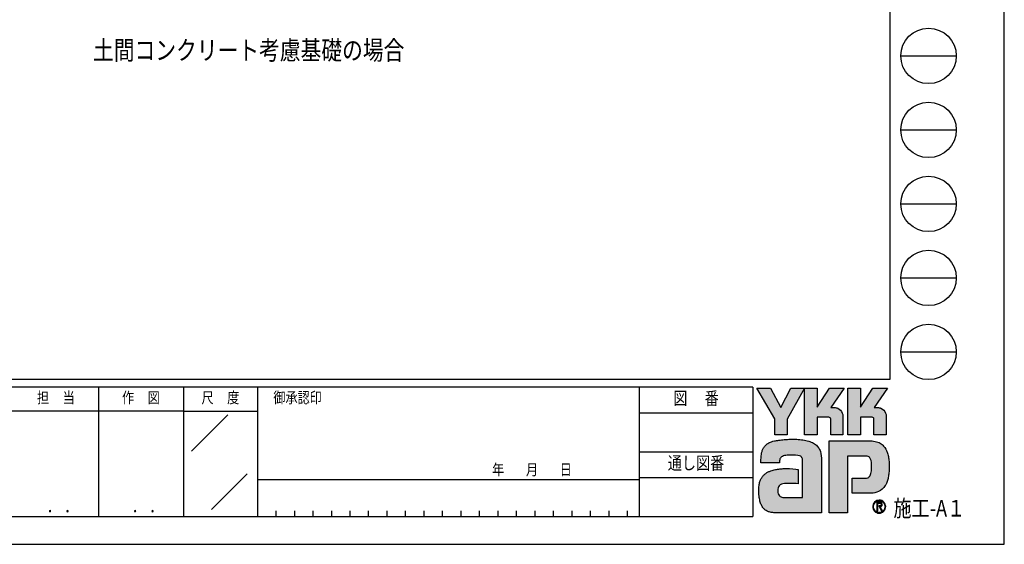
# Model space of a CAD drawing. Units: millimetres. Extents: x 0 to 29435, y 0 to 20790.
# Drawn here: x 20115 to 29435, y 0 to 4963 of the extents above; entities that cross this region are included whole.
import ezdxf
from ezdxf.enums import TextEntityAlignment as Align

# ---------------------------------------------------------------- set-up
doc = ezdxf.new("R2010")
doc.units = ezdxf.units.MM
doc.layers.add('USER1', color=3, linetype='Continuous', lineweight=13)
doc.layers.add('YKK_ZWAK', color=7, linetype='Continuous', lineweight=30)
doc.styles.add('text-b', font='extslim2.shx', dxfattribs={"width": 0.8, "bigfont": 'extfont2.shx'})

msp = doc.modelspace()

# ---------------------------------------------------------------- hatches: boundary and pattern name
at = {"layer": 'YKK_ZWAK', "linetype": 'ByBlock', "lineweight": -2}
h = msp.add_hatch(color=256, dxfattribs=at)
edge = h.paths.add_edge_path()
edge.add_arc((28250.94910273476, 356.4543489920574), 61.62614123377078, 44.93442000000285, 90.08535600000255)
edge.add_arc((28250.95597061996, 356.3360569453759), 61.74444374317847, 90.09156552177431, 179.923629932956)
edge.add_arc((28250.57966389267, 356.2690967755511), 61.36826368205735, 179.8606450800951, 225.1439939985764)
edge.add_arc((28250.87400220578, 356.2622768033556), 61.57140405173925, 224.9453553885787, 269.9844512830166)
edge.add_arc((28250.87022825069, 356.5662896311558), 61.87541596436207, 269.9880223087077, 314.9377721061914)
edge.add_arc((28251.28702298223, 356.166848368655), 61.2982649822482, 314.9257166602815, 360.2350799932708)
edge.add_arc((28251.43805775844, 356.6430039365006), 61.14712695202921, 359.7894949650353, 405.1328750314316)
edge.add_line((28294.57521720339, 399.9807081847345), (28294.57521336453, 399.9807060034584))
edge = h.paths.add_edge_path(flags=16)
edge.add_arc((28250.75269252112, 355.6896756766481), 54.61888236448476, 224.628219000001, 270.1097310000005, ccw=False)
edge.add_arc((28250.34532025549, 356.1846541093892), 54.68041513960407, 179.755127369646, 225.2972179378844, ccw=False)
edge.add_arc((28250.56909333369, 356.5350117092289), 54.90381277895899, 134.8007046283088, 180.1217460165476, ccw=False)
edge.add_arc((28250.72916732302, 356.8465381318049), 54.79657287640562, 89.86602478721397, 135.148996271344, ccw=False)
edge.add_arc((28250.96820569845, 356.4298833096548), 55.21318928358788, 45.03107645709707, 90.11509058956278, ccw=False)
edge.add_arc((28251.00506591402, 356.4121552207955), 55.19969526608388, 0.0064280881064178175, 45.071149570043985, ccw=False)
edge.add_arc((28250.76951667338, 356.5061426409835), 55.4353136806969, 270.09072013900766, 359.9092589945101, ccw=False)
edge.add_line((28250.857290979, 301.0708984496883), (28250.85729675145, 301.0708934794915))
edge = h.paths.add_edge_path(flags=0)
edge.add_arc((28259.02856410419, 376.2404716600486), 11.73492093996799, -1.6106014017748862, 42.86139266983258, ccw=False)
edge.add_line((28270.75884894778, 375.9106429843085), (28270.27142701295, 372.160604812613))
edge.add_line((28270.27142701295, 372.160604812613), (28268.92945696211, 369.204467065543))
edge.add_line((28268.92945696211, 369.204467065543), (28266.91471893184, 366.9520018340599))
edge.add_line((28266.91471893184, 366.9520018340599), (28264.41145150307, 365.3128727817037))
edge.add_line((28264.41145150307, 365.3128727817036), (28261.60151598476, 364.1955549360076))
edge.add_line((28261.60151598476, 364.1955549360076), (28258.66558504979, 363.508523324505))
edge.add_line((28258.66558504978, 363.508523324505), (28255.78789727911, 363.163818882748))
edge.add_line((28255.78789727911, 363.163818882748), (28253.15031398167, 363.0687280022634))
edge.add_line((28253.15031398167, 363.0687280022635), (28246.20511379826, 363.0687280022635))
edge.add_line((28246.20511379826, 363.0687280022635), (28249.71040138013, 357.1065297958688))
edge.add_line((28249.71040138013, 357.1065297958688), (28272.62611494095, 317.7460370912121))
edge.add_line((28272.62611494095, 317.7460370912121), (28281.79881899972, 317.7460370912121))
edge.add_line((28281.79881899972, 317.7460370912121), (28259.70207564706, 355.632621148355))
edge.add_line((28259.70207564706, 355.632621148355), (28261.77030229761, 356.0438892064514))
edge.add_line((28261.77030229761, 356.0438892064514), (28263.74343806767, 356.5657004131115))
edge.add_line((28263.74343806767, 356.5657004131115), (28265.61553977721, 357.1968661323291))
edge.add_line((28265.61553977721, 357.1968661323291), (28267.38304151822, 357.9373863641043))
edge.add_line((28267.38304151822, 357.9373863641042), (28269.03762283867, 358.7872611084365))
edge.add_line((28269.03762283866, 358.7872611084367), (28270.5769064665, 359.7464903653266))
edge.add_line((28270.5769064665, 359.7464903653266), (28271.99376058573, 360.8126968627626))
edge.add_line((28271.99376058573, 360.8126968627626), (28273.28105338029, 361.9870692367483))
edge.add_arc((28259.25924845615, 375.3507135267759), 19.37002844709296, 316.3767372757107, 361.6565045120804)
edge.add_line((28278.6211820311, 375.9106512733097), (28278.53601316308, 377.9611485221836))
edge.add_line((28278.53601316308, 377.9611485221836), (28278.27926778578, 379.9378502002605))
edge.add_line((28278.27926778578, 379.9378502002605), (28277.85611336762, 381.8349132659316))
edge.add_line((28277.85611336762, 381.8349132659316), (28277.2653612726, 383.6428286311484))
edge.add_line((28277.2653612726, 383.6428286311484), (28276.51176604476, 385.3568417518861))
edge.add_line((28276.51176604476, 385.3568417518861), (28275.59413904808, 386.967443540097))
edge.add_line((28275.59413904808, 386.967443540097), (28274.5172348266, 388.471068087762))
edge.add_line((28274.5172348266, 388.471068087762), (28273.28105338029, 389.8582063068337))
edge.add_line((28273.28105338029, 389.8582063068337), (28271.66094250403, 391.2905126941355))
edge.add_line((28271.66094250403, 391.2905126941355), (28269.86134759086, 392.538580500498))
edge.add_line((28269.86134759086, 392.538580500498), (28267.89177772882, 393.6024097259214))
edge.add_line((28267.89177772882, 393.6024097259214), (28265.76055336995, 394.4772458263811))
edge.add_line((28265.76055336995, 394.4772458263811), (28263.4748063303, 395.1619001658711))
edge.add_line((28263.4748063303, 395.1619001658711), (28261.0428570619, 395.6528068363738))
edge.add_line((28261.0428570619, 395.6528068363738), (28258.47302601681, 395.9499658378888))
edge.add_line((28258.47302601681, 395.9499658378888), (28255.77125637503, 396.049811262398))
edge.add_line((28255.77125637503, 396.049811262398), (28229.2444666278, 396.049811262398))
edge.add_line((28229.2444666278, 396.049811262398), (28229.2444666278, 318.0075370125455))
edge.add_line((28229.2444666278, 318.0075370125455), (28237.26181648868, 318.0075370125455))
edge.add_line((28237.26181648867, 318.0075370125455), (28237.26181648867, 388.0895159298171))
edge.add_line((28237.26181648867, 388.0895159298171), (28255.77125637503, 388.0895159298171))
edge.add_line((28255.77125637503, 388.0895159298171), (28257.68258307277, 388.026518221496))
edge.add_line((28257.68258307277, 388.026518221496), (28259.48098934994, 387.8399023685444))
edge.add_line((28259.48098934994, 387.8399023685444), (28261.16172066252, 387.5308570069691))
edge.add_line((28261.16172066252, 387.5308570069691), (28262.72002246645, 387.1017594087815))
edge.add_line((28262.72002246645, 387.1017594087815), (28264.15114021775, 386.554986845994))
edge.add_line((28264.15114021775, 386.554986845994), (28265.45031937237, 385.8917279546126))
edge.add_line((28265.45031937237, 385.8917279546126), (28266.61161675029, 385.1131713706441))
edge.add_line((28266.61161675029, 385.1131713706441), (28267.63027780748, 384.2228830021071))
edge = h.paths.add_edge_path()
edge.add_arc((27434.29106863138, 160.7918872388628), 833.0100989574905, 87.51793533789117, 91.66438817798303, ccw=False)
edge.add_arc((27445.11234572194, 392.7835262038843), 600.7679612636751, 81.92630775827178, 87.59083149003902, ccw=False)
edge.add_arc((27477.05610907053, 611.6943548788245), 379.5415524091629, 73.67137372319672, 82.0594330221652, ccw=False)
edge.add_arc((27524.44109007087, 770.2877868214085), 214.0247201972499, 60.60528288235503, 73.90849856205972, ccw=False)
edge.add_arc((27543.84041788101, 808.9742377915433), 170.809897021491, 52.173471518694726, 59.905419987328685, ccw=False)
edge.add_arc((27561.1899285985, 831.4326740552816), 142.4306594175294, 43.55041761169451, 52.145605771503426, ccw=False)
edge.add_arc((27570.74776741581, 840.6698517979105), 129.1391394534221, 34.48659260316282, 43.5018201335609, ccw=False)
edge.add_arc((27570.81446032724, 840.8667120024555), 128.9727624524705, 25.589150532184817, 34.43128324084961, ccw=False)
edge.add_arc((27559.33895392417, 835.4897792694062), 141.6451042082568, 17.430889992148195, 25.545905045019026, ccw=False)
edge.add_line((27694.47956867904, 877.9203082532355), (27699.44562600694, 857.8432200685781))
edge.add_line((27699.44562600694, 857.8432200685781), (27702.25912743328, 836.3503038070094))
edge.add_line((27702.25912743328, 836.3503038070094), (27703.1470385298, 813.4488538782601))
edge.add_line((27703.1470385298, 813.44885387826), (27703.1470385298, 297.5))
edge.add_line((27703.1470385298, 297.5), (27280.93283145351, 297.5000000000006))
edge.add_arc((27279.20448011309, 622.6594252747886), 325.1640186788606, 263.6848746649659, 270.30454692996716, ccw=False)
edge.add_arc((27264.30381025489, 489.9694736787795), 191.640331887632, 253.691018885623, 263.74909316651605, ccw=False)
edge.add_arc((27246.70338007061, 429.5160286276169), 128.6769805288632, 239.8785013092501, 253.6535482446689, ccw=False)
edge.add_arc((27237.09126450166, 412.0339267953459), 108.7328758048666, 223.6420534782413, 239.6366294170112, ccw=False)
edge.add_arc((27248.67442920174, 422.2229693298368), 124.1487407205544, 208.2977657543149, 223.355606159757, ccw=False)
edge.add_arc((27300.01500375542, 449.5470187740989), 182.3071887726854, 196.3102007627962, 208.2099283034402, ccw=False)
edge.add_arc((27417.9244291019, 484.3792824786924), 305.2537590604823, 187.8047148541562, 196.3697110093865, ccw=False)
edge.add_arc((27641.23939352845, 515.7896896419448), 530.7661190638396, 181.9094794174699, 187.8904176513079, ccw=False)
edge.add_arc((27450.96538035449, 512.7953534918556), 340.5144421277161, 174.5558801097798, 182.4727230497099, ccw=False)
edge.add_arc((27348.93648262981, 522.567219465584), 238.0186760391094, 164.9753667854606, 174.5673877291292, ccw=False)
edge.add_arc((27291.09968510648, 537.9883152326031), 178.1614112173496, 153.891777935297, 164.9434116692619, ccw=False)
edge.add_arc((27264.74825521219, 550.6590873899631), 148.9229229041931, 142.0468818398376, 153.8077060405064, ccw=False)
edge.add_arc((27259.66234326048, 554.3018928605522), 142.6724522426601, 130.6022050713186, 141.944269337734, ccw=False)
edge.add_arc((27268.06311017533, 544.2030121687241), 155.8073585859351, 120.6072426230107, 130.5308147201121, ccw=False)
edge.add_arc((27284.6532393757, 515.9931036568281), 188.5338837364491, 112.58837614452091, 120.5816154340441, ccw=False)
edge.add_arc((27306.97684115828, 462.3542452036217), 246.6326813467864, 106.6130308198974, 112.5902350136696, ccw=False)
edge.add_arc((27342.0844689947, 344.35214837235), 369.7465892487032, 99.87193010640078, 106.59824860692831, ccw=False)
edge.add_arc((27361.75330540467, 233.5462795464431), 482.2841065120342, 94.78469170294778, 99.9171141639502, ccw=False)
edge.add_arc((27371.32817400793, 123.3026661703062), 592.9422968005574, 90.80098592879739, 94.81811646898808, ccw=False)
edge.add_arc((27372.78404422316, 41.2107339686242), 675.0466297722629, 87.57779436069058, 90.82713927416393, ccw=False)
edge.add_line((27401.31345362288, 715.6542269064638), (27434.42615345989, 713.4691135005723))
edge.add_line((27434.42615345989, 713.4691135005723), (27460.45728199259, 710.5510121056964))
edge.add_line((27460.45728199259, 710.5510121056964), (27477.4856814154, 707.817149291759))
edge.add_line((27477.4856814154, 707.817149291759), (27483.58813867051, 706.1851520554396))
edge.add_line((27483.58813867051, 706.1851520554396), (27483.58813867051, 572.3459264091395))
edge.add_line((27483.58813867051, 572.3459264091395), (27464.22763540381, 574.3891917035558))
edge.add_line((27464.22763540381, 574.3891917035558), (27442.99503042757, 575.5386027214154))
edge.add_line((27442.99503042757, 575.5386027214154), (27421.26200969278, 575.9831525876816))
edge.add_line((27421.26200969278, 575.9831525876816), (27400.40263642244, 575.9165889713422))
edge.add_line((27400.40263642244, 575.9165889713422), (27381.78859656754, 575.531470905379))
edge.add_line((27381.78859656755, 575.5314709053789), (27366.7927647151, 575.0179801507612))
edge.add_line((27366.7927647151, 575.0179801507612), (27356.7880154521, 574.5686757404707))
edge.add_line((27356.78801545209, 574.5686757404706), (27353.14841200153, 574.3773053434948))
edge.add_line((27353.14841200155, 574.3773053434948), (27338.0170756444, 571.6125379934006))
edge.add_line((27338.0170756444, 571.6125379934006), (27324.96941820588, 567.2823370233256))
edge.add_line((27324.96941820588, 567.2823370233256), (27314.00781695801, 561.3569865331186))
edge.add_line((27314.00781695801, 561.3569865331186), (27305.13346053677, 553.8091478946405))
edge.add_line((27305.13346053677, 553.8091478946405), (27298.34397167015, 544.6102938437454))
edge.add_line((27298.34397167015, 544.6102938437457), (27293.64172763018, 533.7342743883007))
edge.add_line((27293.64172763018, 533.7342743883006), (27291.02553978084, 521.1513736281541))
edge.add_line((27291.02553978084, 521.1513736281541), (27290.49778539415, 506.834252935167))
edge.add_line((27290.49778539415, 506.834252935167), (27292.16781898267, 491.0895803989022))
edge.add_line((27292.16781898267, 491.0895803989022), (27295.51264070372, 478.0740161325498))
edge.add_line((27295.51264070372, 478.0740161325498), (27300.32423925624, 467.5391352108438))
edge.add_line((27300.32423925625, 467.5391352108438), (27306.39460333919, 459.2365127085178))
edge.add_line((27306.39460333919, 459.2365127085178), (27313.51215574348, 452.9177237003052))
edge.add_line((27313.51215574348, 452.9177237003052), (27321.46888516803, 448.3319659889273))
edge.add_line((27321.46888516803, 448.3319659889273), (27330.05559167582, 445.23319192113))
edge.add_line((27330.05559167582, 445.2331919211301), (27339.06188669373, 443.3705992996346))
edge.add_line((27339.06188669373, 443.3705992996346), (27524.91820123721, 443.3705992996346))
edge.add_line((27524.91820123721, 443.3705992996346), (27524.91820123721, 787.2418072166589))
edge.add_line((27524.91820123721, 787.2418072166589), (27524.97168985748, 794.0598233474165))
edge.add_line((27524.97168985748, 794.0598233474165), (27524.61628769166, 800.7245054333926))
edge.add_line((27524.61628769167, 800.7245054333926), (27523.74382886322, 807.1467057741323))
edge.add_line((27523.74382886322, 807.1467057741323), (27522.2473361316, 813.238465305187))
edge.add_line((27522.2473361316, 813.238465305187), (27520.01864362023, 818.914202234122))
edge.add_line((27520.01864362023, 818.914202234122), (27516.94958545259, 824.084768860481))
edge.add_line((27516.94958545259, 824.084768860481), (27512.9308071161, 828.6645833918287))
edge.add_line((27512.9308071161, 828.6645833918287), (27507.85652000623, 832.56449812771))
edge.add_line((27507.85652000623, 832.56449812771), (27496.95672783066, 836.8435877495242))
edge.add_line((27496.95672783067, 836.8435877495242), (27479.52894670982, 840.468927568006))
edge.add_line((27479.52894670982, 840.468927568006), (27457.29432158046, 843.1433585816401))
edge.add_line((27457.29432158046, 843.1433585816401), (27431.97518601539, 844.5709104249173))
edge.add_line((27431.97518601539, 844.5709104249173), (27405.29268495136, 844.4568013683356))
edge.add_line((27405.29268495137, 844.4568013683356), (27378.96915196107, 842.5062496823798))
edge.add_arc((27403.47991673302, 623.0222162955007), 220.8484061556218, 96.37207465332192, 102.7534079932569)
edge.add_arc((27380.46582588685, 722.2990088706483), 118.9415490814572, 102.4978957058443, 112.8463169705322)
edge.add_line((27334.2854992983, 831.9095445598454), (27326.15448830393, 827.3297451570236))
edge.add_line((27326.15448830393, 827.3297451570236), (27319.80598339557, 821.7372127485132))
edge.add_line((27319.80598339557, 821.7372127485132), (27315.00745983911, 815.208035167228))
edge.add_line((27315.00745983911, 815.208035167228), (27311.52237906933, 807.8170964815496))
edge.add_line((27311.52237906933, 807.8170964815496), (27309.11895706508, 799.6416580318721))
edge.add_line((27309.11895706508, 799.6416580318721), (27307.56303253315, 790.7577925225828))
edge.add_line((27307.56303253315, 790.7577925225828), (27306.61806690833, 781.2391953860582))
edge.add_line((27306.61806690833, 781.2391953860582), (27306.05227616945, 771.1643165986973))
edge.add_line((27306.05227616945, 771.1643165986972), (27131.10526288958, 770.7387849085281))
edge.add_line((27131.10526288958, 770.7387849085281), (27131.61518773618, 794.6660277105068))
edge.add_line((27131.61518773618, 794.6660277105065), (27132.58749198915, 821.5482196235464))
edge.add_arc((27449.81630409593, 803.3954078918028), 317.7477675837388, 171.5562215410652, 176.7249302595971, ccw=False)
edge.add_arc((27342.14375816638, 819.4661675274002), 208.8825518357192, 163.4838524863008, 171.5798233267276, ccw=False)
edge.add_arc((27288.11860599765, 835.4930546712052), 152.5302838204315, 152.2125045740734, 163.4864976584933, ccw=False)
edge.add_arc((27264.77810451159, 847.5625608061031), 126.2547828122069, 138.0385215069419, 152.1201504079557, ccw=False)
edge.add_arc((27264.75995868233, 846.9721099282631), 126.6368870896077, 122.60462867217839, 137.8343845030835, ccw=False)
edge.add_arc((27281.50356171547, 819.8893410255179), 158.4745077295742, 108.37420791968111, 122.4280899168763, ccw=False)
edge.add_arc((27308.02447377646, 725.5772515358462), 256.378913186981, 100.9315937394664, 107.3549899713762, ccw=False)
edge.add_arc((27394.6861203172, 305.138802058138), 685.6433934676047, 97.86054447666328, 101.37937906247248, ccw=False)
edge.add_arc((27435.37266090402, 22.46581574148422), 971.2261327377593, 94.9020122383061, 97.95760039022957, ccw=False)
edge.add_arc((27438.14360566452, -0.1590943076959093), 994.0054145084738, 91.61689723320723, 94.94970856324022, ccw=False)
edge = h.paths.add_edge_path()
edge.add_arc((28064.4184144908, 682.0907448342437), 276.4098487196137, 339.22498221091587, 347.3145741352372, ccw=False)
edge.add_arc((28193.75893389856, 632.0096848188784), 137.718538766426, 326.2325061058077, 339.6193101912123, ccw=False)
edge.add_arc((28141.44611279068, 670.9972403992919), 202.903792992813, 318.6736738685102, 325.2911172618525, ccw=False)
edge.add_arc((28161.79962712172, 653.1456152875472), 175.8308417190862, 311.5703269329227, 318.6624294560623, ccw=False)
edge.add_line((28278.47022065397, 521.5992071097573), (28262.32420667643, 509.0498704504613))
edge.add_line((28262.32420667643, 509.0498704504615), (28245.5050071907, 499.1841916001671))
edge.add_line((28245.5050071907, 499.1841916001671), (28228.14022377817, 491.8217801786345))
edge.add_line((28228.14022377817, 491.8217801786345), (28210.35347458349, 486.7843407849543))
edge.add_line((28210.35347458349, 486.7843407849543), (28192.27194365932, 483.8935780182171))
edge.add_line((28192.27194365932, 483.8935780182171), (28174.01924915026, 482.9688192055031))
edge.add_line((28174.01924915026, 482.9688192055031), (27994.25826004586, 482.9688192055031))
edge.add_line((27994.25826004586, 482.9688192055031), (27994.25826004586, 624.1799653613846))
edge.add_line((27994.25826004586, 624.1799653613846), (28095.62513864261, 624.1799653613846))
edge.add_line((28095.62513864261, 624.1799653613846), (28114.31525120189, 624.4402766467117))
edge.add_line((28114.3152512019, 624.4402766467117), (28130.74814398567, 626.0318602588254))
edge.add_line((28130.74814398567, 626.0318602588254), (28144.85131019756, 630.1683135599103))
edge.add_arc((28128.5162861495, 667.0013684092438), 40.29276535787587, 293.9167198020605, 314.0937636770703)
edge.add_arc((28123.02387560883, 671.8498533244352), 47.6001904726924, 314.7809858171797, 333.9292818603019)
edge.add_arc((28087.67222381301, 689.0152249050834), 86.8988126068113, 334.0067642612878, 347.3498910530277)
edge.add_arc((27991.23840190508, 711.3469365481798), 185.8835432855098, 347.1430841970991, 355.4000769567)
edge.add_arc((27780.20977252157, 729.4827364388804), 397.68856647503, 355.2339044354762, 360.2919344246406)
edge.add_line((28177.89317676453, 731.5090371800846), (28177.6743048689, 753.7888354621186))
edge.add_line((28177.6743048689, 753.7888354621186), (28176.61166427948, 773.8577657884282))
edge.add_line((28176.61166427948, 773.8577657884282), (28174.09769912666, 791.4816718502732))
edge.add_line((28174.09769912666, 791.4816718502732), (28169.52858231937, 806.4252037184611))
edge.add_arc((28124.99291556518, 787.8362160036154), 48.25946619579589, 22.65543833575849, 39.38165319252862)
edge.add_arc((28131.78311266995, 793.0279211787353), 39.71812275996859, 39.80779662169855, 59.7537818176739)
edge.add_arc((28126.94623403119, 783.9424477897919), 50.00478168094421, 60.2099075952312, 77.92418213913811)
edge.add_arc((28119.49568914672, 748.9629244067813), 85.7689686421015, 77.94572257653994, 90.63794058773097)
edge.add_line((28118.54074314151, 834.7265767313933), (27951.6789410368, 834.7266270227319))
edge.add_line((27951.6789410368, 834.7266270227319), (27951.6789410368, 297.5))
edge.add_line((27951.6789410368, 297.5), (27776.8056231893, 297.5))
edge.add_line((27776.8056231893, 297.5), (27776.8056231893, 977.2298205172003))
edge.add_line((27776.8056231893, 977.2298205172003), (28183.23355546925, 977.2298205171999))
edge.add_arc((28176.59153256496, 790.2541612458604), 187.0935959037965, 78.73197638228368, 87.96551099663088, ccw=False)
edge.add_arc((28182.07781708228, 818.3079612349572), 158.5085834800923, 69.0303397675134, 78.69541395760581, ccw=False)
edge.add_arc((28187.19222456055, 831.9462946965648), 143.9432432665812, 59.39483710465089, 68.98849810507397, ccw=False)
edge.add_arc((28189.55627931585, 836.1014434540555), 139.1633609957651, 50.30120407773393, 59.36159834971329, ccw=False)
edge.add_arc((28188.69488631081, 835.1240761893199), 140.4655815245549, 42.05209438652213, 50.28551138205171, ccw=False)
edge.add_line((28292.99565595411, 929.2087669994897), (28304.40192129094, 914.8145438390129))
edge.add_line((28304.40192129094, 914.8145438390129), (28312.9458369025, 900.8682775799163))
edge.add_line((28312.9458369025, 900.8682775799163), (28318.90684647289, 888.2473404675673))
edge.add_arc((28119.32274370467, 795.1591442764303), 220.2253989618722, 14.762666767432506, 25.004857483356773, ccw=False)
edge.add_arc((27984.25646624808, 758.3465847937662), 360.2154416786788, 7.913901303101682, 14.95041339176612, ccw=False)
edge.add_arc((27849.34751846614, 738.730240466387), 496.541137460889, 2.5437612488565833, 8.012513468652287, ccw=False)
edge.add_arc((27772.01957279648, 734.6633075748967), 573.9737324148257, -2.235807907604226, 2.606741948428123, ccw=False)
edge.add_arc((27794.09363344909, 733.2437226731968), 551.8613762372152, 352.8936963416039, 357.82205712252266, ccw=False)
edge.add_arc((27909.52394786268, 718.225495139936), 435.4602898225586, 347.15165836895227, 352.9756549716377, ccw=False)
edge = h.paths.add_edge_path()
edge.add_arc((27824.35577822765, 1206.838085904911), 87.42118200804819, 78.2679820538109, 90.11215451062168, ccw=False)
edge.add_arc((27825.60882669414, 1213.201137274516), 80.936298751615, 66.19963222081822, 78.22058292401289, ccw=False)
edge.add_line((27858.2707647048, 1287.254376643216), (27872.42188078875, 1279.17174360349))
edge.add_line((27872.42188078875, 1279.17174360349), (27884.40452036584, 1268.63210813776))
edge.add_line((27884.40452036584, 1268.63210813776), (27894.03841519495, 1256.084866457795))
edge.add_line((27894.03841519495, 1256.084866457795), (27901.14408123917, 1241.976945701874))
edge.add_line((27901.14408123917, 1241.976945701874), (27905.53846855358, 1226.758838916293))
edge.add_line((27905.53846855358, 1226.758838916293), (27907.04447037324, 1210.877473239332))
edge.add_line((27907.04447037324, 1210.877473239332), (27907.04447037324, 1035.236296531929))
edge.add_line((27907.04447037324, 1035.236296531929), (27791.43654378789, 1035.236296531929))
edge.add_line((27791.4365437879, 1035.236296531929), (27791.43654378789, 1185.066242367748))
edge.add_arc((27775.03497143788, 1185.473340691815), 16.40662380254073, 358.5781712163345, 452.1682981404213)
edge.add_line((27774.41422831536, 1201.868217409069), (27663.19341645813, 1201.868800949406))
edge.add_line((27663.19341645813, 1201.868800949406), (27663.19341645813, 1035.661828222099))
edge.add_line((27663.19341645813, 1035.661828222099), (27544.69948165005, 1035.661828222099))
edge.add_line((27544.69948165005, 1035.661828222099), (27544.69948165005, 1477))
edge.add_line((27544.69948165005, 1477), (27663.19341645812, 1477))
edge.add_line((27663.19341645813, 1477), (27663.19341645813, 1296.45332249559))
edge.add_line((27663.19341645813, 1296.45332249559), (27779.74155412428, 1477))
edge.add_line((27779.74155412428, 1477), (27918.93558497788, 1477))
edge.add_line((27918.93558497788, 1477), (27794.05748618126, 1294.259100428404))
edge.add_line((27794.05748618125, 1294.259100428404), (27798.48396666782, 1294.259100428404))
edge.add_line((27798.48396666782, 1294.259100428404), (27803.36807201672, 1294.259100428404))
edge.add_line((27803.36807201672, 1294.259100428404), (27808.38411596229, 1294.259100428404))
edge.add_line((27808.38411596229, 1294.259100428404), (27813.2123554189, 1294.259100428404))
edge.add_line((27813.2123554189, 1294.259100428404), (27817.52829275691, 1294.259100428404))
edge.add_line((27817.52829275691, 1294.259100428404), (27821.01099625466, 1294.259100428404))
edge.add_line((27821.01099625466, 1294.259100428404), (27823.33715691852, 1294.259100428404))
edge.add_line((27823.33715691852, 1294.259100428404), (27824.18465439082, 1294.259100428404))
h.paths.add_polyline_path([(27093.56932645424, 1477), (27222.40914905905, 1477), (27319.14985632022, 1294.651350310403), (27415.6361954761, 1477), (27544.56754305338, 1477), (27379.35070411911, 1183.034863433393), (27379.35070411911, 1035.531078261432), (27261.83977128806, 1035.531078261432), (27261.83977128806, 1186.998964513602)])
edge = h.paths.add_edge_path()
edge.add_arc((28233.72587981835, 1206.682047834816), 87.57720892582597, 78.2785069830033, 90.10825959996419, ccw=False)
edge.add_arc((28234.93313337868, 1212.823728852414), 81.31836975966795, 66.2482987955566, 78.2322632326792, ccw=False)
edge.add_line((28267.68604760546, 1287.254393702484), (28281.87845761213, 1279.17174360349))
edge.add_line((28281.87845761212, 1279.17174360349), (28293.90983126545, 1268.63210813776))
edge.add_line((28293.90983126545, 1268.63210813776), (28303.5912715348, 1256.084866457795))
edge.add_line((28303.5912715348, 1256.084866457795), (28310.73853983924, 1241.976945701874))
edge.add_line((28310.73853983924, 1241.976945701874), (28315.1638316898, 1226.758838916293))
edge.add_line((28315.1638316898, 1226.758838916293), (28316.67934259753, 1210.877473239332))
edge.add_line((28316.67934259753, 1210.877473239332), (28316.67934259753, 1035.531078261432))
edge.add_line((28316.67934259753, 1035.531078261432), (28200.80872745484, 1035.531078261432))
edge.add_line((28200.80872745484, 1035.531078261432), (28200.80872745483, 1185.066242367748))
edge.add_arc((28184.48388233278, 1185.550921771706), 16.33203852504529, 358.2994062850051, 452.4345457850627)
edge.add_line((28183.79012910378, 1201.868219000132), (28072.69397281372, 1201.868800949406))
edge.add_line((28072.69397281372, 1201.868800949406), (28072.69397281372, 1035.531078261431))
edge.add_line((28072.69397281372, 1035.531078261432), (27954.13585166132, 1035.531078261432))
edge.add_line((27954.13585166132, 1035.531078261432), (27954.13585166132, 1477.000000000001))
edge.add_line((27954.13585166132, 1477), (28072.69397281372, 1477))
edge.add_line((28072.69397281372, 1477), (28072.69397281372, 1296.45332249559))
edge.add_line((28072.69397281372, 1296.45332249559), (28189.11373779122, 1477))
edge.add_line((28189.11373779122, 1477), (28328.30895728082, 1477))
edge.add_line((28328.30895728082, 1477), (28203.4296698482, 1294.259100428404))
edge.add_line((28203.4296698482, 1294.259100428404), (28207.903695775, 1294.259100428404))
edge.add_line((28207.903695775, 1294.259100428404), (28212.80919657201, 1294.259100428404))
edge.add_line((28212.80919657201, 1294.259100428404), (28217.82880642561, 1294.259100428404))
edge.add_line((28217.82880642561, 1294.259100428404), (28222.64753679417, 1294.259100428404))
edge.add_line((28222.64753679417, 1294.259100428404), (28226.94564459208, 1294.259100428404))
edge.add_line((28226.94564459208, 1294.259100428404), (28230.40932991373, 1294.259100428404))
edge.add_line((28230.40932991373, 1294.259100428404), (28232.72003830952, 1294.259100428404))
edge.add_line((28232.72003830952, 1294.259100428404), (28233.56040396578, 1294.259100428404))

# ---------------------------------------------------------------- linework, layer by layer
at = {"layer": 'YKK_ZWAK'}
for p, q in [((29435, 0), (29435, 20790)), ((28350.06932645, 20107.5), (28350.06932645, 1557.5)), ((28455.06932645, 4620), (28980.06932645, 4620)), ((28455.06932645, 3920), (28980.06932645, 3920)), ((28455.06932645, 3220), (28980.06932645, 3220)), ((28455.06932645, 2520), (28980.06932645, 2520)), ((28455.06932645, 1820), (28980.06932645, 1820)), ((28350.06932645, 1557.5), (1050.06932645, 1557.5)), ((21665.06932645, 1487.5), (19250.06932645, 1487.5)), ((20860.06932645, 1487.5), (20860.06932645, 262.5)), ((21665.06932645, 1487.5), (21665.06932645, 262.5)), ((22365.06932645, 1487.5), (21665.06932645, 1487.5)), ((25978.81932645, 1487.5), (22365.06932645, 1487.5)), ((22365.06932645, 1487.5), (22365.06932645, 262.5)), ((25978.81932645, 1487.5), (25978.81932645, 262.5)), ((27055.06932645, 1487.5), (25978.81932645, 1487.5)), ((27055.06932645, 1487.5), (27055.06932645, 262.5)), ((21665.06932645, 1260), (19250.06932645, 1260)), ((21665.06932645, 1260), (22365.06932645, 1260)), ((21742.36598931, 880.98078619), (22085.130493, 1223.74528988)), ((25978.81932645, 1242.5), (27055.06932645, 1242.5)), ((25978.81932645, 875), (27055.06932645, 875)), ((21929.85113436, 329.04041388), (22266.62181176, 665.81109129)), ((22365.06932645, 612.5), (25978.81932645, 612.5)), ((27055.06932645, 630), (25978.81932645, 630)), ((22540.06932645, 315), (22540.06932645, 262.5)), ((22715.06932645, 315), (22715.06932645, 262.5)), ((22890.06932645, 315), (22890.06932645, 262.5)), ((23065.06932645, 315), (23065.06932645, 262.5)), ((23240.06932645, 315), (23240.06932645, 262.5)), ((23415.06932645, 315), (23415.06932645, 262.5)), ((23590.06932645, 315), (23590.06932645, 262.5)), ((23765.06932645, 315), (23765.06932645, 262.5)), ((23940.06932645, 315), (23940.06932645, 262.5)), ((24115.06932645, 315), (24115.06932645, 262.5)), ((24290.06932645, 315), (24290.06932645, 262.5)), ((24465.06932645, 315), (24465.06932645, 262.5)), ((24640.06932645, 315), (24640.06932645, 262.5)), ((24815.06932645, 315), (24815.06932645, 262.5)), ((24990.06932645, 315), (24990.06932645, 262.5)), ((25165.06932645, 315), (25165.06932645, 262.5)), ((25340.06932645, 315), (25340.06932645, 262.5)), ((25515.06932645, 315), (25515.06932645, 262.5)), ((25690.06932645, 315), (25690.06932645, 262.5)), ((25865.06932645, 315), (25865.06932645, 262.5)), ((19250.06932645, 262.5), (21665.06932645, 262.5)), ((21665.06932645, 262.5), (22365.06932645, 262.5)), ((22365.06932645, 262.5), (25978.81932645, 262.5)), ((25978.81932645, 262.5), (27055.06932645, 262.5)), ((0, 0), (29435, 0))]:
    msp.add_line(p, q, dxfattribs=at)
at = {"layer": 'YKK_ZWAK', "linetype": 'ByBlock', "lineweight": -2}
msp.add_lwpolyline([(27093.56932645, 1477), (27222.40914906, 1477), (27319.14985632, 1294.65135031), (27415.63619548, 1477), (27544.56754305, 1477), (27379.35070412, 1183.03486343), (27379.35070412, 1035.53107826), (27261.83977129, 1035.53107826), (27261.83977129, 1186.99896451)], close=True, dxfattribs=at)
for points in [[(27824.18465439, 1294.25910043, -0.05172601), (27842.13151807, 1292.43298141, -0.05249945), (27858.2707647, 1287.25437664), (27872.42188079, 1279.1717436), (27884.40452037, 1268.63210814), (27894.03841519, 1256.08486646), (27901.14408124, 1241.9769457), (27905.53846855, 1226.75883892), (27907.04447037, 1210.87747324), (27907.04447037, 1035.23629653), (27791.43654379, 1035.23629653), (27791.43654379, 1185.06624237, 0.4326875), (27774.41422832, 1201.86821741), (27663.19341646, 1201.86880095), (27663.19341646, 1035.66182822), (27544.69948165, 1035.66182822), (27544.69948165, 1477), (27663.19341646, 1477), (27663.19341646, 1296.4533225), (27779.74155412, 1477), (27918.93558498, 1477), (27794.05748618, 1294.25910043), (27798.48396667, 1294.25910043), (27803.36807202, 1294.25910043), (27808.38411596, 1294.25910043), (27813.21235542, 1294.25910043), (27817.52829276, 1294.25910043), (27821.01099625, 1294.25910043), (27823.33715692, 1294.25910043)], [(28233.56040397, 1294.25910043, -0.05166292), (28251.51759363, 1292.43298044, -0.05233762), (28267.68604761, 1287.2543937), (28281.87845761, 1279.1717436), (28293.90983127, 1268.63210814), (28303.59127153, 1256.08486646), (28310.73853984, 1241.9769457), (28315.16383169, 1226.75883892), (28316.6793426, 1210.87747324), (28316.6793426, 1035.53107826), (28200.80872745, 1035.53107826), (28200.80872745, 1185.06624237, 0.43551369), (28183.7901291, 1201.868219), (28072.69397281, 1201.86880095), (28072.69397281, 1035.53107826), (27954.13585166, 1035.53107826), (27954.13585166, 1477), (28072.69397281, 1477), (28072.69397281, 1296.4533225), (28189.11373779, 1477), (28328.30895728, 1477), (28203.42966985, 1294.25910043), (28207.90369578, 1294.25910043), (28212.80919657, 1294.25910043), (28217.82880643, 1294.25910043), (28222.64753679, 1294.25910043), (28226.94564459, 1294.25910043), (28230.40932991, 1294.25910043), (28232.72003831, 1294.25910043)], [(27410.09631662, 993.45054416, -0.01809429), (27470.36594749, 993.02047848, -0.02472118), (27529.48818779, 987.59682511, -0.03661616), (27583.76277976, 975.92707778, -0.05811151), (27629.48943572, 956.75876562, -0.0337498), (27648.59348803, 943.8920469, -0.03752118), (27664.41916551, 929.56634508, -0.03935665), (27677.19182752, 913.79015956, -0.03860024), (27687.1368429, 896.57197896, -0.03542324), (27694.47956868, 877.92030825), (27699.44562601, 857.84322007), (27702.25912743, 836.35030381), (27703.14703853, 813.44885388), (27703.14703853, 297.5), (27280.93283145, 297.5, -0.0288918), (27243.43751112, 299.46851734, -0.04391483), (27210.48791748, 306.04050236, -0.06017746), (27182.12872553, 318.21517818, -0.06990303), (27158.405033, 336.99183692, -0.06579693), (27139.36197947, 363.36977777, -0.05196907), (27125.04471169, 398.34830811, -0.03738925), (27115.49833661, 442.92670713, -0.02610269), (27110.76799995, 498.10427912, -0.03455749), (27111.98692991, 545.10162892, -0.04187754), (27119.0546029, 584.26982489, -0.04825926), (27131.11707427, 616.39145723, -0.05136137), (27147.32040833, 642.24914004, -0.04952953), (27166.81062085, 662.62541881, -0.04332683), (27188.73375989, 678.30292706, -0.03489123), (27212.2358628, 690.06420662, -0.02608639), (27236.46300082, 698.69188044, -0.02935753), (27278.69272416, 708.62406185, -0.02239816), (27321.52521778, 714.14971312, -0.01752983), (27363.03920455, 716.18702279, -0.01417889), (27401.31345362, 715.65422691), (27434.42615346, 713.4691135), (27460.45728199, 710.55101211), (27477.48568142, 707.81714929), (27483.58813867, 706.18515206), (27483.58813867, 572.34592641), (27464.2276354, 574.3891917), (27442.99503043, 575.53860272), (27421.26200969, 575.98315259), (27400.40263642, 575.91658897), (27381.78859657, 575.53147091), (27366.79276472, 575.01798015), (27356.78801545, 574.56867574), (27353.148412, 574.37730534), (27338.01707564, 571.61253799), (27324.96941821, 567.28233702), (27314.00781696, 561.35698653), (27305.13346054, 553.80914789), (27298.34397167, 544.61029384), (27293.64172763, 533.73427439), (27291.02553978, 521.15137363), (27290.49778539, 506.83425294), (27292.16781898, 491.0895804), (27295.5126407, 478.07401613), (27300.32423926, 467.53913521), (27306.39460334, 459.23651271), (27313.51215574, 452.9177237), (27321.46888517, 448.33196599), (27330.05559168, 445.23319192), (27339.06188669, 443.3705993), (27524.91820124, 443.3705993), (27524.91820124, 787.24180722), (27524.97168986, 794.05982335), (27524.61628769, 800.72450543), (27523.74382886, 807.14670577), (27522.24733613, 813.23846531), (27520.01864362, 818.91420223), (27516.94958545, 824.08476886), (27512.93080712, 828.66458339), (27507.85652001, 832.56449813), (27496.95672783, 836.84358775), (27479.52894671, 840.46892757), (27457.29432158, 843.14335858), (27431.97518602, 844.57091042), (27405.29268495, 844.45680137), (27378.96915196, 842.50624968, 0.02785102), (27354.72642774, 838.42211373, 0.04518422), (27334.2854993, 831.90954456), (27326.1544883, 827.32974516), (27319.8059834, 821.73721275), (27315.00745984, 815.20803517), (27311.52237907, 807.81709648), (27309.11895707, 799.64165803), (27307.56303253, 790.75779252), (27306.61806691, 781.23919539), (27306.05227617, 771.1643166), (27131.10526289, 770.73878491), (27131.61518774, 794.66602771), (27132.58749199, 821.54821962, -0.02255657), (27135.51278716, 850.05313018, -0.03534004), (27141.87977279, 878.8484597, -0.04923179), (27153.1776964, 906.60169267, -0.06152013), (27170.89573836, 931.98039961, -0.06655033), (27196.52308518, 953.6521468, -0.06139861), (27231.5489323, 970.28450252, -0.02803469), (27259.40557639, 977.30398818, -0.01535502), (27300.91587045, 984.33980563, -0.01333331), (27352.37952805, 990.1394905, -0.01454316)], [(28334.08121874, 621.39168001, -0.03531217), (28322.85621147, 584.04835827, -0.05847747), (28308.24434739, 555.4624052, -0.02888207), (28293.81890713, 537.01037255, -0.03095502), (28278.47022065, 521.59920711), (28262.32420668, 509.04987045), (28245.50500719, 499.1841916), (28228.14022378, 491.82178018), (28210.35347458, 486.78434078), (28192.27194366, 483.89357802), (28174.01924915, 482.96881921), (27994.25826005, 482.96881921), (27994.25826005, 624.17996536), (28095.62513864, 624.17996536), (28114.3152512, 624.44027665), (28130.74814399, 626.03186026), (28144.8513102, 630.16831356, 0.08826713), (28156.55338756, 638.06302214, 0.08374516), (28165.78085599, 650.9305139, 0.05828624), (28172.46162058, 669.98467505, 0.03604352), (28176.52321173, 696.43952519, 0.0220734), (28177.89317676, 731.50903718), (28177.67430487, 753.78883546), (28176.61166428, 773.85776579), (28174.09769913, 791.48167185), (28169.52858232, 806.42520372, 0.07311173), (28162.29443208, 818.45602892, 0.08725118), (28151.78980466, 827.33916644, 0.07744739), (28137.40752754, 832.8407047, 0.05543693), (28118.54074314, 834.72657673), (27951.67894104, 834.72662702), (27951.67894104, 297.5), (27776.80562319, 297.5), (27776.80562319, 977.22982052), (28183.23355547, 977.22982052, -0.04031071), (28213.14940407, 973.74131518, -0.04219686), (28238.80384522, 966.31853102, -0.04188471), (28260.47646099, 955.83769057, -0.03955404), (28278.44710554, 943.17553956, -0.03594052), (28292.99565595, 929.208767), (28304.40192129, 914.81454384), (28312.9458369, 900.86827758), (28318.90684647, 888.24734047, -0.04471976), (28332.27842048, 851.27604083, -0.03071223), (28341.04124733, 807.94279849, -0.02386646), (28345.39937157, 760.76794051, -0.02113275), (28345.55635634, 712.27126824, -0.02150735), (28341.71579453, 664.97259203, -0.02541745)], [(28294.57521336, 399.980706, 0.1995971), (28250.85729564, 418.08042184, 0.41335534), (28189.21158173, 356.41835665, 0.20019794), (28207.29494168, 312.76626227, 0.19908971), (28250.85729319, 294.69087502, 0.19868444), (28294.57520986, 312.76627041, 0.20031601), (28312.58477202, 356.41834953, 0.20047039), (28294.5752172, 399.98070818)], [(28250.85729675, 301.07089348, -0.2010974), (28211.88151872, 317.31971141, -0.20137243), (28195.6654045, 356.4183484, -0.20036901), (28211.88150948, 395.4926748, -0.20019623), (28250.8572985, 411.6429612, -0.19929348), (28289.98864486, 395.49267377, -0.19920596), (28306.20476083, 356.41834815, -0.41328625), (28250.85729098, 301.07089845)], [(28267.63027781, 384.222883, -0.19651844), (28270.75884895, 375.91064298), (28270.27142701, 372.16060481), (28268.92945696, 369.20446707), (28266.91471893, 366.95200183), (28264.4114515, 365.31287278), (28261.60151598, 364.19555494), (28258.66558505, 363.50852332), (28255.78789728, 363.16381888), (28253.15031398, 363.068728), (28246.2051138, 363.068728), (28249.71040138, 357.1065298), (28272.62611494, 317.74603709), (28281.798819, 317.74603709), (28259.70207565, 355.63262115), (28261.7703023, 356.04388921), (28263.74343807, 356.56570041), (28265.61553978, 357.19686613), (28267.38304152, 357.93738636), (28269.03762284, 358.78726111), (28270.57690647, 359.74649037), (28271.99376059, 360.81269686), (28273.28105338, 361.98706924, 0.20018169), (28278.62118203, 375.91065127), (28278.53601316, 377.96114852), (28278.27926779, 379.9378502), (28277.85611337, 381.83491327), (28277.26536127, 383.64282863), (28276.51176604, 385.35684175), (28275.59413905, 386.96744354), (28274.51723483, 388.47106809), (28273.28105338, 389.85820631), (28271.6609425, 391.29051269), (28269.86134759, 392.5385805), (28267.89177773, 393.60240973), (28265.76055337, 394.47724583), (28263.47480633, 395.16190017), (28261.04285706, 395.65280684), (28258.47302602, 395.94996584), (28255.77125638, 396.04981126), (28229.24446663, 396.04981126), (28229.24446663, 318.00753701), (28237.26181649, 318.00753701), (28237.26181649, 388.08951593), (28255.77125638, 388.08951593), (28257.68258307, 388.02651822), (28259.48098935, 387.83990237), (28261.16172066, 387.53085701), (28262.72002247, 387.10175941), (28264.15114022, 386.55498685), (28265.45031937, 385.89172795), (28266.61161675, 385.11317137)]]:
    msp.add_lwpolyline(points, format="xyb", close=True, dxfattribs=at)
at = {"layer": 'YKK_ZWAK'}
for centre in [(28717.56932645, 4620), (28717.56932645, 3920), (28717.56932645, 3220), (28717.56932645, 2520), (28717.56932645, 1820)]:
    msp.add_circle(centre, 262.5, dxfattribs=at)

# ---------------------------------------------------------------- texts
at = {"layer": 'USER1', "style": 'text-b', "width": 0.8}
msp.add_text('土間コンクリート考慮基礎の場合', height=180, dxfattribs=at).set_placement((20809.16975559, 4583.89637313))
at = {"layer": 'YKK_ZWAK', "style": 'text-b', "width": 0.8}
for s, height, p in [('担     当', 105, (20457.56932645, 1373.75)), ('作     図', 105, (21262.56932645, 1373.75)), ('尺     度', 105, (22015.06932645, 1373.75)), ('御承認印', 105, (22744.8835133, 1373.75)), ('図\u3000 番', 122.5, (26516.94432645, 1365)), ('通し図番', 122.5, (26516.94432645, 752.5))]:
    msp.add_text(s, height=height, dxfattribs=at).set_placement(p, align=Align.MIDDLE)
for s, height, p in [('年        月        日', 105, (24587.17411941, 653.74888838)), ('施工-A１', 157.5, (28385.06932645, 262.5)), ('． ．', 123.725003, (20370, 299.76886034)), ('． ．', 123.725003, (21175, 299.76886034))]:
    msp.add_text(s, height=height, dxfattribs=at).set_placement(p)

doc.saveas('drawing.dxf')
